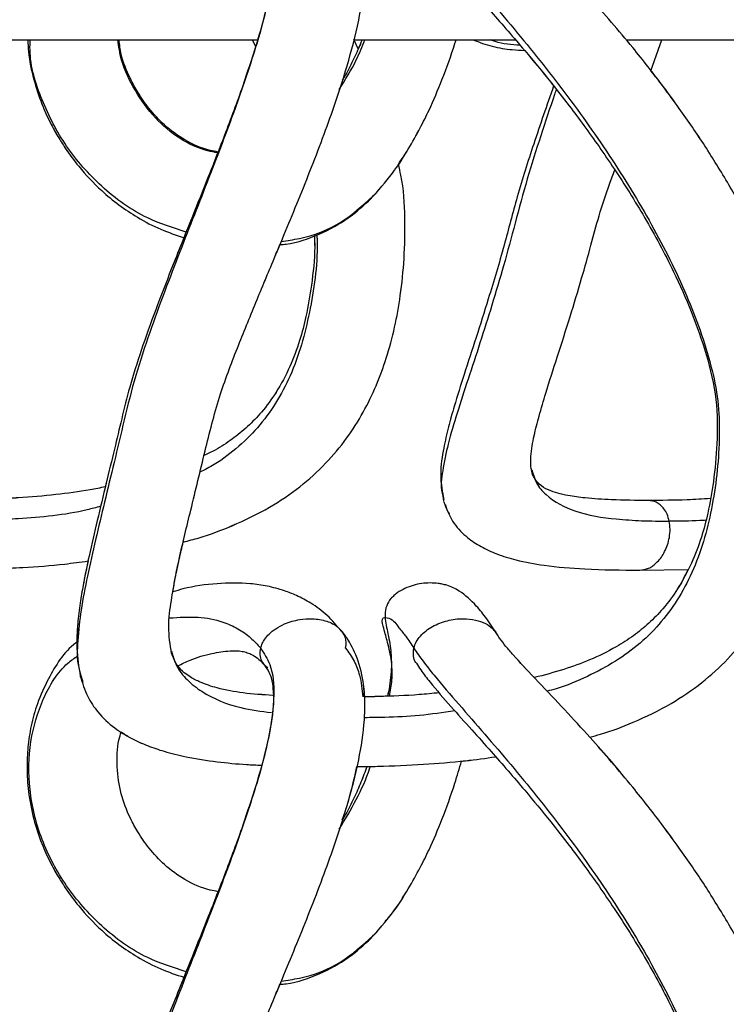
# Model space of a CAD drawing. Units: millimetres. Extents: x 10 to 287, y 10 to 410.
# Drawn here: x 156 to 161, y 233 to 240 of the extents above; entities that cross this region are included whole.
import ezdxf

# ---------------------------------------------------------------- set-up
doc = ezdxf.new("R2010")
doc.units = ezdxf.units.MM
doc.layers.add('FORMAT', color=7, linetype='Continuous')
doc.styles.add('SLDTEXTSTYLE0', font='TXT', dxfattribs={"width": 0.75})
doc.styles.add('SLDTEXTSTYLE1', font='TXT', dxfattribs={"width": 0.7})
doc.dimstyles.new('SLDDIMSTYLE1', dxfattribs={"dimtxt": 3.5, "dimasz": 3.302, "dimexe": 0, "dimexo": 0.0625, "dimgap": 0.875, "dimtad": 1, "dimlfac": 10, "dimrnd": 1e-09, "dimzin": 12, "dimdsep": 46, "dimtxsty": 'SLDTEXTSTYLE0', "dimsah": 1, "dimcen": 0.09, "dimadec": 0, "dimazin": 3, "dimtfac": 1, "dimtofl": 0, "dimtmove": 0, "dimatfit": 3, "dimfxl": 0, "dimfrac": 2, "dimtolj": 1, "dimtzin": 12, "dimarcsym": 0})

# ---------------------------------------------------------------- blocks, each defined once
blk = doc.blocks.new('_D_1')
at = {"layer": 'FORMAT', "color": 7}
for p, q in [((141.3934, 264.6839), (206.365, 264.6839)), ((205.365, 192.0375), (205.365, 264.6839)), ((139.6195, 192.0375), (206.365, 192.0375))]:
    blk.add_line(p, q, dxfattribs=at)
for points in [[(205.365, 264.6839), (204.857, 261.3819), (205.873, 261.3819)], [(205.365, 192.0375), (205.873, 195.3395), (204.857, 195.3395)]]:
    blk.add_solid(points, dxfattribs=at)
at = {"layer": 'FORMAT', "color": 7, "insert": (200.8533, 221.7134), "char_height": 3.5, "attachment_point": 1, "rotation": 90, "style": 'SLDTEXTSTYLE1'}
blk.add_mtext('~ 700', dxfattribs=at)

msp = doc.modelspace()

# ---------------------------------------------------------------- linework, layer by layer
at = {"color": 7, "linetype": 'Continuous', "lineweight": 25}
for p, q in [((154.541, 240.1937), (157.7385, 240.1937)), ((157.695, 240.1937), (157.72, 240.1476)), ((157.695, 240.1937), (157.72, 240.1476)), ((158.4841, 240.1266), (158.4513, 240.1967)), ((158.4841, 240.1266), (158.4513, 240.1967)), ((158.4586, 240.1937), (159.6546, 240.1937)), ((160.485, 240.1937), (163.4024, 240.1937)), ((160.6603, 239.964), (160.7413, 240.1937)), ((160.6603, 239.964), (160.7413, 240.1937)), ((159.7742, 236.997), (159.787, 236.9552)), ((160.5776, 236.2499), (160.9371, 236.2564)), ((160.5776, 236.2499), (160.9371, 236.2564)), ((157.0947, 235.647), (157.1004, 235.6314)), ((157.7886, 235.5396), (157.8046, 235.5164)), ((156.4177, 235.4834), (156.4367, 235.4175))]:
    msp.add_line(p, q, dxfattribs=at)
at = {"color": 8, "linetype": 'Continuous', "lineweight": 25}
msp.add_line((157.7906, 235.5438), (157.8118, 235.5233), dxfattribs=at)
at = {"color": 7, "linetype": 'Continuous', "lineweight": 25}
for points, knots in [([(157.0961, 235.6319), (157.0859, 235.6972), (157.0654, 235.8284), (157.0924, 236.0165), (157.1212, 236.1843), (157.1684, 236.4085), (157.2455, 236.7226), (157.3425, 237.1245), (157.4419, 237.5311), (157.5824, 237.8952), (157.7206, 238.2374), (157.8787, 238.6141), (158.0561, 239.0394), (158.2431, 239.5147), (158.3917, 239.9496), (158.4896, 240.3217), (158.5298, 240.5811), (158.536, 240.7768), (158.5231, 240.9407), (158.4851, 241.0845), (158.4297, 241.1981), (158.3942, 241.257), (158.3681, 241.2887), (158.3611, 241.2972)], [0, 0, 0, 0, 0.0332169, 0.0667049, 0.095171, 0.1193936, 0.1823571, 0.2585559, 0.3283974, 0.3934769, 0.4554115, 0.5149074, 0.5998495, 0.6882541, 0.7729156, 0.8318571, 0.8824898, 0.9050715, 0.9306314, 0.9654108, 0.9792911, 0.9944126, 1, 1, 1, 1]), ([(160.206, 235.0086), (160.233, 235.0157), (160.343, 235.0448), (160.5475, 235.1234), (160.8028, 235.2465), (161.0387, 235.4066), (161.2311, 235.5815), (161.3869, 235.7689), (161.5533, 236.0309), (161.703, 236.3965), (161.7871, 236.7943), (161.818, 237.1413), (161.8259, 237.4307), (161.7968, 237.7369), (161.7142, 238.0831), (161.5832, 238.4471), (161.4161, 238.8026), (161.2689, 239.0694), (161.1524, 239.2629), (161.0618, 239.4056), (160.9687, 239.5453), (160.8658, 239.6926), (160.7201, 239.8917), (160.5027, 240.1692), (160.2559, 240.456), (160.0181, 240.7143), (159.8256, 240.9171), (159.6774, 241.0724), (159.5834, 241.1821), (159.5416, 241.2341), (159.5213, 241.2674), (159.5144, 241.2788)], [0, 0, 0, 0, 0.0108036, 0.0440786, 0.0846228, 0.1203326, 0.1541136, 0.1849926, 0.2144595, 0.274028, 0.336791, 0.3712314, 0.4088503, 0.4487771, 0.4899652, 0.5463901, 0.598269, 0.6419652, 0.6643714, 0.6857172, 0.7074041, 0.7294149, 0.7553088, 0.8029321, 0.8659125, 0.9018062, 0.938896, 0.9742222, 0.9848895, 0.9948637, 1, 1, 1, 1]), ([(157.7887, 241.0396), (157.8003, 241.0246), (157.8268, 240.9906), (157.8446, 240.9232), (157.8607, 240.7835), (157.8323, 240.5533), (157.752, 240.23), (157.6749, 240.0001), (157.6334, 239.8765)], [0, 0, 0, 0, 0.046723, 0.106307, 0.169939, 0.396938, 0.675961, 1, 1, 1, 1]), ([(158.917, 241.0583), (158.9275, 241.0418), (158.9584, 240.9933), (159.0434, 240.8855), (159.171, 240.738), (159.3246, 240.5675), (159.5092, 240.3611), (159.7068, 240.1343), (159.8992, 239.9007), (160.0451, 239.7141), (160.1648, 239.5543), (160.2767, 239.3981), (160.4304, 239.173), (160.6224, 238.8667), (160.8136, 238.5119), (160.966, 238.1709), (161.0768, 237.8545), (161.156, 237.5253), (161.1558, 237.2048), (161.1304, 236.9233), (161.0903, 236.6914), (161.0367, 236.4884), (160.9648, 236.2974), (160.8686, 236.1179), (160.7592, 235.9695), (160.6475, 235.8545), (160.5307, 235.7597), (160.3846, 235.6661), (160.2108, 235.5823), (160.0067, 235.5069), (159.8671, 235.4705), (159.7936, 235.4514)], [0, 0, 0, 0, 0.0083995, 0.0247095, 0.0589425, 0.0922576, 0.1233753, 0.1780051, 0.2215436, 0.2534665, 0.2798434, 0.3073879, 0.33606, 0.3970178, 0.4627228, 0.5091517, 0.5574437, 0.6067975, 0.6537837, 0.6944254, 0.728309, 0.7547895, 0.7846041, 0.815829, 0.8420558, 0.8635849, 0.8845953, 0.9065982, 0.9380354, 0.9673366, 1, 1, 1, 1]), ([(156.027, 240.1937), (156.0284, 240.164), (156.0331, 240.0649), (156.0673, 239.9044), (156.1238, 239.728), (156.1876, 239.5873), (156.2477, 239.4787), (156.3168, 239.3696), (156.42, 239.2303), (156.5913, 239.0476), (156.8006, 238.8926), (157.0107, 238.7822), (157.1305, 238.7422), (157.1883, 238.723)], [0, 0, 0, 0, 0.04473, 0.14959, 0.246122, 0.323754, 0.38212, 0.433288, 0.518329, 0.643294, 0.809733, 0.90834, 1, 1, 1, 1]), ([(157.441, 239.3596), (157.422, 239.3632), (157.336, 239.3795), (157.1966, 239.4413), (157.0452, 239.5525), (156.9308, 239.6759), (156.849, 239.7946), (156.7763, 239.9279), (156.7216, 240.0581), (156.7103, 240.1581), (156.7063, 240.1937)], [0, 0, 0, 0, 0.049157, 0.221962, 0.380496, 0.523522, 0.647009, 0.745268, 0.909375, 1, 1, 1, 1]), ([(158.5121, 240.1937), (158.5096, 240.1868), (158.4924, 240.1395), (158.452, 240.0525), (158.4058, 239.959), (158.3739, 239.9068), (158.3657, 239.8933)], [0, 0, 0, 0, 0.065147, 0.451856, 0.858776, 1, 1, 1, 1]), ([(158.5121, 240.1937), (158.5097, 240.1869), (158.5015, 240.164), (158.4913, 240.142), (158.4841, 240.1266)], [0, 0, 0, 0, 0.297804, 1, 1, 1, 1]), ([(158.5781, 239.0124), (158.6335, 239.0741), (158.7368, 239.1892), (158.8523, 239.3707), (158.941, 239.5287), (159.0261, 239.7001), (159.1135, 239.9092), (159.1782, 240.0844), (159.2083, 240.1847), (159.211, 240.1937)], [0, 0, 0, 0, 0.183744, 0.342806, 0.476285, 0.585846, 0.767454, 0.979204, 1, 1, 1, 1]), ([(158.7828, 239.2693), (158.8079, 239.3064), (158.8668, 239.3932), (158.9406, 239.5289), (159.0262, 239.7), (159.1134, 239.9092), (159.1782, 240.0844), (159.2083, 240.1847), (159.211, 240.1937)], [0, 0, 0, 0, 0.131337, 0.307761, 0.452575, 0.692613, 0.9725, 1, 1, 1, 1]), ([(159.3382, 240.1937), (159.3852, 240.176), (159.4796, 240.1407), (159.6098, 240.1209), (159.6902, 240.1172), (159.7203, 240.1158)], [0, 0, 0, 0, 0.383615, 0.769327, 1, 1, 1, 1]), ([(159.7203, 240.1158), (159.721, 240.1151), (159.788, 240.0378), (159.8602, 239.9495), (159.9297, 239.8604), (159.9369, 239.8511)], [0, 0, 0, 0, 0.008625, 0.896765, 1, 1, 1, 1]), ([(161.7884, 236.861), (161.7889, 236.8632), (161.8084, 236.9523), (161.8144, 237.142), (161.8269, 237.4305), (161.7965, 237.737), (161.7143, 238.0831), (161.5832, 238.4471), (161.4161, 238.8026), (161.2689, 239.0694), (161.1524, 239.2629), (161.0618, 239.4056), (160.9687, 239.5453), (160.8656, 239.6925), (160.7639, 239.8333), (160.6913, 239.9248), (160.6603, 239.9639)], [0, 0, 0, 0, 0.002037, 0.080531, 0.166265, 0.257262, 0.351135, 0.479738, 0.59798, 0.697575, 0.748642, 0.797293, 0.846723, 0.89689, 0.955908, 1, 1, 1, 1]), ([(157.6334, 239.8765), (157.6334, 239.8765), (157.5917, 239.7513), (157.5031, 239.5179), (157.3727, 239.1823), (157.2366, 238.8441), (157.1042, 238.515), (156.9772, 238.1879), (156.8726, 237.8961), (156.7859, 237.626), (156.7263, 237.3794), (156.6695, 237.1413), (156.6079, 236.8902), (156.5445, 236.6252), (156.4856, 236.3725), (156.4432, 236.1677), (156.4146, 236.0004), (156.3957, 235.8436), (156.3852, 235.6608), (156.4062, 235.5313), (156.4172, 235.463)], [0, 0, 0, 0, 0.0000123, 0.0858348, 0.1622672, 0.2342015, 0.3229371, 0.3929555, 0.4624269, 0.5244951, 0.5773478, 0.627359, 0.6836675, 0.7455374, 0.8045485, 0.8523964, 0.881581, 0.9148968, 0.9551511, 1, 1, 1, 1]), ([(159.9369, 239.8511), (159.887, 239.7074), (159.792, 239.4341), (159.6661, 239.0397), (159.5678, 238.6518), (159.4633, 238.3039), (159.3625, 237.9841), (159.2752, 237.7185), (159.2052, 237.4971), (159.1536, 237.3149), (159.1162, 237.1488), (159.0869, 236.9623), (159.108, 236.8299), (159.119, 236.7611)], [0, 0, 0, 0, 0.142011, 0.270028, 0.386133, 0.515416, 0.608922, 0.699053, 0.776283, 0.825685, 0.875612, 0.935448, 1, 1, 1, 1]), ([(159.937, 239.8511), (159.887, 239.7074), (159.792, 239.4341), (159.6661, 239.0397), (159.5678, 238.6517), (159.4633, 238.3039), (159.3625, 237.9841), (159.2752, 237.7185), (159.2052, 237.497), (159.1535, 237.3148), (159.1164, 237.1487), (159.0878, 236.9739), (159.1065, 236.8531), (159.1154, 236.796)], [0, 0, 0, 0, 0.143582, 0.273012, 0.390397, 0.521109, 0.615647, 0.706775, 0.784859, 0.83481, 0.885289, 0.945786, 1, 1, 1, 1]), ([(157.1828, 236.4594), (157.2222, 236.4696), (157.3461, 236.5017), (157.5633, 236.584), (157.817, 236.7064), (158.0503, 236.8638), (158.2422, 237.0369), (158.3993, 237.2249), (158.5623, 237.4815), (158.7094, 237.8361), (158.7946, 238.2249), (158.8287, 238.5755), (158.8355, 238.8746), (158.8212, 239.1114), (158.7894, 239.2421), (158.7828, 239.2693)], [0, 0, 0, 0, 0.033951, 0.106803, 0.193457, 0.268647, 0.340905, 0.408488, 0.472544, 0.594078, 0.726698, 0.803374, 0.88782, 0.97661, 1, 1, 1, 1]), ([(157.1828, 236.4593), (157.2222, 236.4695), (157.346, 236.5017), (157.5632, 236.5839), (157.817, 236.7064), (158.0503, 236.8638), (158.2422, 237.0369), (158.3993, 237.2248), (158.5623, 237.4815), (158.7094, 237.836), (158.7947, 238.2248), (158.8288, 238.5754), (158.8355, 238.8746), (158.8212, 239.1114), (158.7894, 239.2421), (158.7828, 239.2693)], [0, 0, 0, 0, 0.033943, 0.106802, 0.193456, 0.26864, 0.340896, 0.40848, 0.472539, 0.594063, 0.726677, 0.803356, 0.887807, 0.976598, 1, 1, 1, 1]), ([(159.7829, 236.9555), (159.777, 236.9775), (159.7645, 237.0236), (159.7682, 237.1241), (159.7899, 237.2491), (159.8303, 237.4052), (159.8883, 237.5993), (159.9671, 237.8453), (160.0585, 238.1293), (160.143, 238.4073), (160.2122, 238.6579), (160.2748, 238.8934), (160.3376, 239.0788), (160.3789, 239.1919), (160.3918, 239.2273)], [0, 0, 0, 0, 0.028809, 0.060315, 0.126233, 0.189754, 0.264679, 0.383187, 0.517448, 0.643166, 0.751819, 0.847234, 0.952184, 1, 1, 1, 1]), ([(159.7829, 236.9554), (159.777, 236.9775), (159.7645, 237.0236), (159.7682, 237.124), (159.7899, 237.2491), (159.8303, 237.4052), (159.8883, 237.5992), (159.9671, 237.8453), (160.0585, 238.1293), (160.143, 238.4073), (160.2122, 238.6579), (160.2748, 238.8934), (160.3376, 239.0788), (160.3789, 239.1919), (160.3919, 239.2273)], [0, 0, 0, 0, 0.028806, 0.06031, 0.126227, 0.18975, 0.264679, 0.383187, 0.517447, 0.643167, 0.751819, 0.847236, 0.952184, 1, 1, 1, 1]), ([(158.5916, 239.0312), (158.5987, 239.0364), (158.6175, 239.0503), (158.6299, 239.0704), (158.6377, 239.0829)], [0, 0, 0, 0, 0.372555, 1, 1, 1, 1]), ([(157.9018, 238.6709), (157.9172, 238.6721), (158.0197, 238.6802), (158.1954, 238.743), (158.4105, 238.8579), (158.525, 238.9636), (158.58, 239.0143)], [0, 0, 0, 0, 0.0597928, 0.3984132, 0.7109389, 1, 1, 1, 1]), ([(157.1883, 238.723), (157.1568, 238.6447), (157.0852, 238.4665), (156.9772, 238.1878), (156.8726, 237.8961), (156.7859, 237.626), (156.7263, 237.3794), (156.6696, 237.1413), (156.6281, 236.9732), (156.6057, 236.8795), (156.6034, 236.8701)], [0, 0, 0, 0, 0.13004, 0.295999, 0.460657, 0.607773, 0.733043, 0.851583, 0.98506, 1, 1, 1, 1]), ([(158.1583, 238.739), (158.1594, 238.7103), (158.1639, 238.587), (158.1395, 238.3854), (158.1022, 238.1536), (158.0492, 237.9505), (157.9783, 237.7596), (157.8831, 237.5801), (157.7747, 237.4319), (157.664, 237.3168), (157.5477, 237.2228), (157.4391, 237.15), (157.3651, 237.1153), (157.3373, 237.1022)], [0, 0, 0, 0, 0.044516, 0.190847, 0.312751, 0.407973, 0.515138, 0.627285, 0.721339, 0.798441, 0.873684, 0.952531, 1, 1, 1, 1]), ([(158.1583, 238.739), (158.1594, 238.7103), (158.164, 238.587), (158.1395, 238.3854), (158.1023, 238.1536), (158.0492, 237.9505), (157.9784, 237.7596), (157.8832, 237.58), (157.7747, 237.4319), (157.664, 237.3168), (157.5477, 237.2228), (157.4391, 237.1499), (157.3651, 237.1152), (157.3373, 237.1022)], [0, 0, 0, 0, 0.0445266, 0.1908536, 0.3127573, 0.407977, 0.5151382, 0.6272834, 0.721334, 0.7984335, 0.8736742, 0.9525189, 1, 1, 1, 1]), ([(157.3373, 237.1022), (157.3402, 237.1138), (157.3756, 237.2597), (157.442, 237.5312), (157.5824, 237.8952), (157.7204, 238.2374), (157.8284, 238.4932), (157.8876, 238.6365), (157.9018, 238.6709)], [0, 0, 0, 0, 0.0214387, 0.269835, 0.5012407, 0.7214821, 0.9330809, 1, 1, 1, 1]), ([(160.6417, 236.7687), (160.5501, 236.7694), (160.3931, 236.7705), (160.1933, 236.7831), (160.0602, 236.8005), (159.9686, 236.8205), (159.8962, 236.8455), (159.8247, 236.8845), (159.7968, 236.9321), (159.7826, 236.9563)], [0, 0, 0, 0, 0.300767, 0.515342, 0.656797, 0.741372, 0.822074, 0.909446, 1, 1, 1, 1]), ([(156.6034, 236.8701), (156.5659, 236.8622), (156.4447, 236.8367), (156.2284, 236.8109), (156.0276, 236.7908), (155.9116, 236.7856), (155.8892, 236.7847)], [0, 0, 0, 0, 0.1595, 0.516071, 0.906786, 1, 1, 1, 1]), ([(156.6034, 236.8701), (156.5659, 236.8622), (156.4447, 236.8367), (156.2284, 236.8109), (156.0276, 236.7908), (155.9116, 236.7857), (155.8893, 236.7847)], [0, 0, 0, 0, 0.159528, 0.516094, 0.906806, 1, 1, 1, 1]), ([(161.1026, 236.7823), (161.045, 236.7789), (160.8915, 236.7699), (160.7378, 236.7692), (160.6419, 236.7687)], [0, 0, 0, 0, 0.375558, 1, 1, 1, 1]), ([(161.1026, 236.7823), (161.045, 236.7789), (160.8915, 236.7699), (160.7379, 236.7692), (160.6419, 236.7687)], [0, 0, 0, 0, 0.375566, 1, 1, 1, 1]), ([(159.1196, 236.7588), (159.1418, 236.7021), (159.1815, 236.6004), (159.2895, 236.4943), (159.3986, 236.4215), (159.5201, 236.3659), (159.6767, 236.3182), (159.8954, 236.2792), (160.2032, 236.2538), (160.4409, 236.2513), (160.5775, 236.2499)], [0, 0, 0, 0, 0.109558, 0.196364, 0.269826, 0.348037, 0.438427, 0.567306, 0.751475, 1, 1, 1, 1]), ([(159.1197, 236.7588), (159.1418, 236.702), (159.1815, 236.6003), (159.2895, 236.4943), (159.3986, 236.4215), (159.5201, 236.3659), (159.6767, 236.3181), (159.8954, 236.2792), (160.2032, 236.2538), (160.4409, 236.2513), (160.5775, 236.2499)], [0, 0, 0, 0, 0.1095593, 0.1963605, 0.2698222, 0.3480332, 0.438421, 0.5673025, 0.7514724, 1, 1, 1, 1]), ([(157.1057, 236.0888), (157.1115, 236.1234), (157.1253, 236.2053), (157.1513, 236.3288), (157.1727, 236.4174), (157.1828, 236.4593)], [0, 0, 0, 0, 0.277777, 0.657784, 1, 1, 1, 1]), ([(155.7926, 236.2616), (155.8583, 236.2643), (156.0282, 236.2712), (156.2564, 236.2882), (156.4175, 236.311), (156.4755, 236.3191)], [0, 0, 0, 0, 0.2880515, 0.7439305, 1, 1, 1, 1]), ([(156.4755, 236.3191), (156.4628, 236.2592), (156.4407, 236.1555), (156.4151, 236.0003), (156.3959, 235.8595), (156.3944, 235.7625), (156.3937, 235.7167)], [0, 0, 0, 0, 0.301509, 0.522454, 0.7747, 1, 1, 1, 1]), ([(160.206, 235.0086), (160.2329, 235.0157), (160.343, 235.0448), (160.5475, 235.1235), (160.8028, 235.2465), (161.0386, 235.4067), (161.2313, 235.5815), (161.3864, 235.7692), (161.5401, 236.0056), (161.6098, 236.195), (161.6531, 236.3126)], [0, 0, 0, 0, 0.041135, 0.167722, 0.321979, 0.457855, 0.586383, 0.703866, 0.815973, 1, 1, 1, 1]), ([(160.937, 236.2564), (160.9121, 236.207), (160.8598, 236.1031), (160.7588, 235.9698), (160.6476, 235.8545), (160.5306, 235.7597), (160.3846, 235.6661), (160.2108, 235.5823), (160.0067, 235.507), (159.8671, 235.4706), (159.7936, 235.4514)], [0, 0, 0, 0, 0.114186, 0.240326, 0.343878, 0.444933, 0.550758, 0.701965, 0.842895, 1, 1, 1, 1]), ([(158.359, 235.7964), (158.3251, 235.8373), (158.259, 235.9172), (158.1414, 236.0023), (158.0333, 236.0603), (157.9245, 236.1028), (157.8101, 236.1332), (157.6426, 236.1575), (157.4318, 236.1546), (157.2379, 236.129), (157.1308, 236.0965), (157.1057, 236.0888)], [0, 0, 0, 0, 0.116022, 0.226618, 0.315237, 0.384604, 0.482219, 0.573841, 0.754788, 0.94256, 1, 1, 1, 1]), ([(159.5191, 235.7697), (159.4934, 235.8099), (159.4458, 235.8847), (159.354, 235.9974), (159.2573, 236.0875), (159.1649, 236.1332), (159.1113, 236.1465), (159.0491, 236.1564), (158.9536, 236.1562), (158.8497, 236.1268), (158.7879, 236.0915), (158.7616, 236.0717), (158.7453, 236.0578), (158.7197, 236.0319), (158.6906, 235.9852), (158.6786, 235.8989), (158.7042, 235.7874), (158.7286, 235.6541), (158.7333, 235.5031), (158.7196, 235.3905), (158.7043, 235.3245), (158.7018, 235.3136)], [0, 0, 0, 0, 0.082939, 0.154139, 0.252685, 0.310309, 0.331035, 0.34861, 0.419908, 0.495213, 0.533597, 0.543136, 0.552497, 0.570744, 0.606442, 0.645984, 0.71869, 0.803798, 0.882018, 0.980537, 1, 1, 1, 1]), ([(157.0961, 230.1319), (157.0859, 230.1972), (157.0654, 230.3284), (157.0924, 230.5165), (157.1212, 230.6843), (157.1684, 230.9085), (157.2455, 231.2226), (157.3425, 231.6245), (157.4419, 232.0311), (157.5824, 232.3952), (157.7206, 232.7374), (157.8787, 233.1141), (158.0561, 233.5394), (158.2431, 234.0147), (158.3917, 234.4496), (158.4896, 234.8218), (158.5298, 235.0811), (158.536, 235.2768), (158.5231, 235.4407), (158.4851, 235.5845), (158.4297, 235.6981), (158.3942, 235.757), (158.3681, 235.7887), (158.3611, 235.7972)], [0, 0, 0, 0, 0.033217, 0.066705, 0.095171, 0.119394, 0.182357, 0.258556, 0.328397, 0.393477, 0.455411, 0.514907, 0.599849, 0.688254, 0.772916, 0.831858, 0.882491, 0.905071, 0.930631, 0.965411, 0.979292, 0.994413, 1, 1, 1, 1]), ([(158.5303, 235.3088), (158.528, 235.3467), (158.5217, 235.4533), (158.4849, 235.5845), (158.4298, 235.6981), (158.3942, 235.757), (158.3681, 235.7886), (158.3611, 235.7972)], [0, 0, 0, 0, 0.216282, 0.609229, 0.766063, 0.936899, 1, 1, 1, 1]), ([(159.7936, 235.4514), (159.7404, 235.5072), (159.6682, 235.583), (159.5834, 235.6821), (159.5415, 235.7341), (159.5212, 235.7675), (159.5143, 235.7789)], [0, 0, 0, 0, 0.536589, 0.728241, 0.907441, 1, 1, 1, 1]), ([(160.206, 229.5086), (160.233, 229.5157), (160.343, 229.5448), (160.5475, 229.6234), (160.8028, 229.7464), (161.0387, 229.9066), (161.2311, 230.0815), (161.3869, 230.2689), (161.5533, 230.5309), (161.703, 230.8965), (161.7871, 231.2943), (161.818, 231.6413), (161.8259, 231.9307), (161.7968, 232.2369), (161.7143, 232.5831), (161.5832, 232.9471), (161.4161, 233.3026), (161.2689, 233.5694), (161.1524, 233.7629), (161.0619, 233.9056), (160.9687, 234.0453), (160.8658, 234.1926), (160.7201, 234.3917), (160.5027, 234.6692), (160.2559, 234.956), (160.0181, 235.2143), (159.8256, 235.4171), (159.6774, 235.5724), (159.5834, 235.6821), (159.5416, 235.7341), (159.5213, 235.7674), (159.5144, 235.7788)], [0, 0, 0, 0, 0.0108038, 0.0440785, 0.0846227, 0.1203329, 0.1541134, 0.1849931, 0.2144593, 0.2740279, 0.3367909, 0.3712313, 0.4088502, 0.448777, 0.4899658, 0.54639, 0.5982689, 0.6419652, 0.6643713, 0.6857178, 0.7074041, 0.7294149, 0.7553088, 0.8029321, 0.8659125, 0.9018062, 0.9388961, 0.9742222, 0.9848896, 0.9948644, 1, 1, 1, 1]), ([(156.3937, 235.7167), (156.3901, 235.714), (156.2966, 235.6451), (156.1963, 235.482), (156.0973, 235.2691), (156.05, 235.0964), (156.0259, 234.9373), (156.0184, 234.7738), (156.0298, 234.5946), (156.0665, 234.4043), (156.1239, 234.228), (156.1876, 234.0873), (156.2477, 233.9787), (156.3168, 233.8696), (156.42, 233.7303), (156.5913, 233.5476), (156.8006, 233.3926), (157.0107, 233.2822), (157.1305, 233.2422), (157.1883, 233.223)], [0, 0, 0, 0, 0.004314, 0.111928, 0.176749, 0.231835, 0.283593, 0.331735, 0.389297, 0.456334, 0.518047, 0.567677, 0.60499, 0.637702, 0.692069, 0.771958, 0.878363, 0.941401, 1, 1, 1, 1]), ([(157.7588, 235.6711), (157.7604, 235.6769), (157.7635, 235.6888), (157.7685, 235.7), (157.771, 235.7057)], [0, 0, 0, 0, 0.494307, 1, 1, 1, 1]), ([(157.8495, 235.3192), (157.7756, 235.3238), (157.6361, 235.3326), (157.4546, 235.3656), (157.3235, 235.4091), (157.2429, 235.45), (157.1851, 235.4903), (157.1295, 235.5456), (157.1081, 235.6011), (157.0956, 235.6335)], [0, 0, 0, 0, 0.256331, 0.484427, 0.637059, 0.733478, 0.796353, 0.881275, 1, 1, 1, 1]), ([(157.1427, 235.5383), (157.1728, 235.5536), (157.2536, 235.5945), (157.3852, 235.6312), (157.5152, 235.6521), (157.5981, 235.6514), (157.6466, 235.6411), (157.6785, 235.6306), (157.7175, 235.6098), (157.758, 235.5781), (157.7823, 235.5498), (157.7952, 235.5347)], [0, 0, 0, 0, 0.143073, 0.382741, 0.574207, 0.700395, 0.729932, 0.783892, 0.842213, 0.916369, 1, 1, 1, 1]), ([(157.8495, 235.3192), (157.7756, 235.3238), (157.6361, 235.3325), (157.4547, 235.3656), (157.3234, 235.409), (157.2432, 235.4501), (157.1853, 235.4891), (157.158, 235.5206), (157.1426, 235.5383)], [0, 0, 0, 0, 0.292213, 0.552229, 0.726221, 0.83613, 0.907802, 1, 1, 1, 1]), ([(157.7887, 235.5395), (157.8003, 235.5246), (157.8268, 235.4906), (157.8446, 235.4232), (157.8607, 235.2835), (157.8323, 235.0533), (157.752, 234.73), (157.6749, 234.5001), (157.6334, 234.3765)], [0, 0, 0, 0, 0.046723, 0.106307, 0.169939, 0.396938, 0.675961, 1, 1, 1, 1]), ([(158.917, 235.5583), (158.9275, 235.5418), (158.9584, 235.4933), (159.0434, 235.3855), (159.171, 235.238), (159.3246, 235.0675), (159.5092, 234.8611), (159.7068, 234.6343), (159.8992, 234.4007), (160.0451, 234.2141), (160.1648, 234.0542), (160.2767, 233.8981), (160.4304, 233.673), (160.6224, 233.3667), (160.8136, 233.0119), (160.966, 232.6709), (161.0768, 232.3545), (161.156, 232.0253), (161.1558, 231.7048), (161.1304, 231.4233), (161.0903, 231.1914), (161.0367, 230.9884), (160.9648, 230.7974), (160.8686, 230.6179), (160.7592, 230.4695), (160.6475, 230.3545), (160.5307, 230.2597), (160.3846, 230.1661), (160.2108, 230.0823), (160.0067, 230.0069), (159.8671, 229.9705), (159.7936, 229.9514)], [0, 0, 0, 0, 0.0084, 0.024709, 0.058942, 0.092258, 0.123375, 0.178005, 0.221544, 0.253467, 0.279843, 0.307388, 0.33606, 0.397018, 0.462723, 0.509152, 0.557444, 0.606798, 0.653783, 0.694425, 0.728309, 0.75479, 0.784604, 0.815829, 0.842056, 0.863585, 0.884596, 0.906598, 0.938036, 0.967337, 1, 1, 1, 1]), ([(156.4172, 235.4629), (156.4332, 235.4112), (156.4628, 235.3154), (156.5515, 235.1829), (156.6633, 235.0786), (156.792, 235), (156.9156, 234.9442), (157.052, 234.8978), (157.2246, 234.8556), (157.43, 234.8246), (157.6175, 234.8063), (157.7276, 234.8015), (157.7645, 234.7999)], [0, 0, 0, 0, 0.100097, 0.18564, 0.293283, 0.381854, 0.46499, 0.545137, 0.649629, 0.795123, 0.931168, 1, 1, 1, 1]), ([(158.7299, 235.515), (158.7253, 235.4584), (158.7198, 235.3906), (158.7043, 235.3245), (158.7018, 235.3136)], [0, 0, 0, 0, 0.834428, 1, 1, 1, 1]), ([(159.0867, 235.3381), (159.0367, 235.3335), (158.8863, 235.3193), (158.7005, 235.3108), (158.5649, 235.3092), (158.5303, 235.3088)], [0, 0, 0, 0, 0.270011, 0.813552, 1, 1, 1, 1]), ([(158.7018, 235.3136), (158.6793, 235.3124), (158.6221, 235.3092), (158.5649, 235.309), (158.5303, 235.3088)], [0, 0, 0, 0, 0.394428, 1, 1, 1, 1]), ([(157.441, 233.8596), (157.422, 233.8632), (157.336, 233.8795), (157.1966, 233.9413), (157.0452, 234.0525), (156.9307, 234.1759), (156.8491, 234.2946), (156.7756, 234.4278), (156.7135, 234.5886), (156.6877, 234.7863), (156.69, 234.9438), (156.7159, 235.0274), (156.7221, 235.0472)], [0, 0, 0, 0, 0.037745, 0.170434, 0.292164, 0.401987, 0.496807, 0.572256, 0.698266, 0.829612, 0.959657, 1, 1, 1, 1]), ([(156.7221, 235.0472), (156.7463, 235.0313), (156.808, 234.9908), (156.9158, 234.9446), (157.0519, 234.8976), (157.2247, 234.8557), (157.43, 234.8245), (157.6175, 234.8063), (157.7276, 234.8015), (157.7645, 234.7999)], [0, 0, 0, 0, 0.080239, 0.203942, 0.323196, 0.478674, 0.69516, 0.897586, 1, 1, 1, 1]), ([(160.206, 229.5086), (160.2329, 229.5157), (160.343, 229.5448), (160.5475, 229.6235), (160.8028, 229.7465), (161.0387, 229.9067), (161.2311, 230.0816), (161.3869, 230.269), (161.5533, 230.531), (161.703, 230.8965), (161.7871, 231.2944), (161.818, 231.6413), (161.8259, 231.9307), (161.7967, 232.2369), (161.7142, 232.5832), (161.5832, 232.9471), (161.416, 233.3026), (161.2689, 233.5694), (161.1524, 233.7629), (161.0618, 233.9056), (160.9687, 234.0453), (160.8658, 234.1926), (160.7202, 234.3918), (160.5022, 234.6687), (160.3171, 234.8876), (160.2065, 235.008), (160.206, 235.0086)], [0, 0, 0, 0, 0.012481, 0.05089, 0.097694, 0.138921, 0.177918, 0.213565, 0.24758, 0.316351, 0.388808, 0.428565, 0.471989, 0.518079, 0.565625, 0.630762, 0.690652, 0.741096, 0.766961, 0.791604, 0.816639, 0.842049, 0.871941, 0.926919, 0.999624, 1, 1, 1, 1]), ([(158.4749, 234.7898), (158.526, 234.7904), (158.6912, 234.792), (158.9604, 234.8058), (159.2535, 234.8268), (159.4314, 234.8524), (159.5059, 234.8631)], [0, 0, 0, 0, 0.148212, 0.478986, 0.781762, 1, 1, 1, 1]), ([(158.5781, 233.5124), (158.6335, 233.5741), (158.7368, 233.6892), (158.8523, 233.8708), (158.941, 234.0287), (159.026, 234.2001), (159.1139, 234.409), (159.1933, 234.6297), (159.2363, 234.7759), (159.2524, 234.8307)], [0, 0, 0, 0, 0.166141, 0.309966, 0.430657, 0.529722, 0.693932, 0.885397, 1, 1, 1, 1]), ([(158.6859, 233.6399), (158.7037, 233.6603), (158.7688, 233.7347), (158.8517, 233.8712), (158.9411, 234.0286), (159.026, 234.2001), (159.1139, 234.409), (159.1932, 234.6296), (159.2363, 234.7759), (159.2524, 234.8307)], [0, 0, 0, 0, 0.061269, 0.223182, 0.359048, 0.470572, 0.655428, 0.870974, 1, 1, 1, 1]), ([(159.2524, 234.8307), (159.2623, 234.8315), (159.3473, 234.8382), (159.4315, 234.8515), (159.5059, 234.8631)], [0, 0, 0, 0, 0.116708, 1, 1, 1, 1]), ([(158.5478, 234.7909), (158.534, 234.7515), (158.5058, 234.6714), (158.4524, 234.5525), (158.4058, 234.4591), (158.374, 234.4069), (158.3657, 234.3934)], [0, 0, 0, 0, 0.285861, 0.581311, 0.892001, 1, 1, 1, 1]), ([(158.5478, 234.7909), (158.534, 234.7514), (158.5057, 234.6713), (158.4523, 234.5524), (158.4058, 234.459), (158.3739, 234.4068), (158.3657, 234.3933)], [0, 0, 0, 0, 0.28614, 0.581433, 0.89216, 1, 1, 1, 1]), ([(158.3657, 234.3933), (158.3779, 234.4287), (158.4228, 234.5584), (158.453, 234.6924), (158.4749, 234.7898)], [0, 0, 0, 0, 0.273129, 1, 1, 1, 1]), ([(157.6334, 234.3765), (157.6334, 234.3765), (157.5917, 234.2513), (157.5031, 234.0179), (157.3727, 233.6823), (157.2366, 233.3441), (157.1042, 233.015), (156.9772, 232.6879), (156.8726, 232.3961), (156.7859, 232.126), (156.7263, 231.8794), (156.6695, 231.6413), (156.6079, 231.3902), (156.5445, 231.1252), (156.4856, 230.8725), (156.4432, 230.6677), (156.4146, 230.5004), (156.3957, 230.3436), (156.3852, 230.1608), (156.4062, 230.0313), (156.4172, 229.963)], [0, 0, 0, 0, 0.000012, 0.085835, 0.162267, 0.234202, 0.322936, 0.392955, 0.462426, 0.524495, 0.577348, 0.627359, 0.683667, 0.745537, 0.804547, 0.852396, 0.881581, 0.914897, 0.955151, 1, 1, 1, 1]), ([(158.5916, 233.5312), (158.5987, 233.5364), (158.6175, 233.5503), (158.6299, 233.5704), (158.6377, 233.5829)], [0, 0, 0, 0, 0.372555, 1, 1, 1, 1]), ([(157.9018, 233.1709), (157.9172, 233.1721), (158.0197, 233.1802), (158.1954, 233.243), (158.4105, 233.3579), (158.525, 233.4636), (158.58, 233.5143)], [0, 0, 0, 0, 0.059793, 0.398416, 0.710938, 1, 1, 1, 1]), ([(157.1883, 233.223), (157.1568, 233.1447), (157.0852, 232.9665), (156.9772, 232.6878), (156.8726, 232.3961), (156.7859, 232.126), (156.7263, 231.8794), (156.6695, 231.6413), (156.6079, 231.3901), (156.5444, 231.1251), (156.4857, 230.8724), (156.443, 230.6676), (156.415, 230.5003), (156.3958, 230.3579), (156.3943, 230.2593), (156.3935, 230.212)], [0, 0, 0, 0, 0.080969, 0.184303, 0.286826, 0.378428, 0.456427, 0.530235, 0.613345, 0.704664, 0.791759, 0.862369, 0.90543, 0.954591, 1, 1, 1, 1]), ([(157.1058, 230.5895), (157.1116, 230.6238), (157.1253, 230.7055), (157.1687, 230.9084), (157.2454, 231.2227), (157.3426, 231.6246), (157.442, 232.0312), (157.5825, 232.3952), (157.7204, 232.7374), (157.8284, 232.9932), (157.8876, 233.1365), (157.9018, 233.1709)], [0, 0, 0, 0, 0.0385813, 0.0916855, 0.2297421, 0.396825, 0.5499339, 0.69257, 0.8283245, 0.9587538, 1, 1, 1, 1])]:
    msp.add_open_spline(points, degree=3, knots=knots, dxfattribs=at)
at = {"color": 8, "linetype": 'Continuous', "lineweight": 25}
for points, knots in [([(157.7588, 241.1711), (157.7839, 241.1315), (157.8502, 241.027), (157.864, 240.806), (157.8246, 240.501), (157.7199, 240.1175), (157.5623, 239.6587), (157.3692, 239.1533), (157.1909, 238.7045), (157.0429, 238.3209), (156.9315, 238.0144), (156.8254, 237.6972), (156.7444, 237.3729), (156.6711, 237.0588), (156.5988, 236.762), (156.532, 236.4807), (156.4714, 236.2137), (156.4215, 235.9632), (156.3983, 235.7367), (156.3892, 235.5752), (156.4134, 235.4974), (156.4177, 235.4834)], [0, 0, 0, 0, 0.0234876, 0.0619484, 0.1078966, 0.1797526, 0.2620738, 0.3534769, 0.453345, 0.5064146, 0.561486, 0.6183186, 0.6755304, 0.730444, 0.7815444, 0.8300354, 0.8767115, 0.9201079, 0.9589023, 0.9925892, 1, 1, 1, 1]), ([(158.8974, 241.1711), (158.9199, 241.138), (158.9671, 241.0686), (159.0791, 240.9294), (159.2339, 240.7506), (159.4261, 240.5307), (159.686, 240.2269), (160.0027, 239.8333), (160.3555, 239.3395), (160.6699, 238.8282), (160.9316, 238.3075), (161.0898, 237.865), (161.1651, 237.5131), (161.1749, 237.1654), (161.1313, 236.742), (161.0215, 236.3363), (160.8757, 236.0517), (160.7432, 235.8648), (160.583, 235.7032), (160.3969, 235.5663), (160.1853, 235.4563), (160.0144, 235.3816), (159.911, 235.356), (159.8885, 235.3504)], [0, 0, 0, 0, 0.016894, 0.03549, 0.075485, 0.1169, 0.159025, 0.244527, 0.33042, 0.415466, 0.498089, 0.57642, 0.613519, 0.649676, 0.722978, 0.792993, 0.825752, 0.857762, 0.889448, 0.921582, 0.954986, 0.990209, 1, 1, 1, 1]), ([(157.205, 238.7647), (157.1076, 238.7953), (156.8773, 238.8675), (156.5711, 239.091), (156.3039, 239.3933), (156.1243, 239.74), (156.0383, 240.0168), (156.0441, 240.1693), (156.0451, 240.1937)], [0, 0, 0, 0, 0.155333, 0.367235, 0.569142, 0.767005, 0.962768, 1, 1, 1, 1]), ([(157.4387, 239.3536), (157.4143, 239.3582), (157.3155, 239.3769), (157.1497, 239.4549), (156.9652, 239.6108), (156.8229, 239.8132), (156.7227, 240.0105), (156.7036, 240.1435), (156.6964, 240.1937)], [0, 0, 0, 0, 0.062243, 0.252961, 0.452256, 0.663434, 0.872937, 1, 1, 1, 1]), ([(158.343, 239.8253), (158.388, 239.897), (158.4618, 240.0147), (158.5136, 240.1435), (158.5338, 240.1937)], [0, 0, 0, 0, 0.609979, 1, 1, 1, 1]), ([(159.688, 240.1531), (159.6798, 240.1536), (159.6098, 240.1578), (159.5329, 240.1667), (159.4702, 240.1917), (159.4652, 240.1937)], [0, 0, 0, 0, 0.108527, 0.928873, 1, 1, 1, 1]), ([(159.9564, 239.8263), (159.952, 239.8133), (159.9136, 239.698), (159.8401, 239.4764), (159.7379, 239.1591), (159.6524, 238.8352), (159.5679, 238.521), (159.4793, 238.2242), (159.391, 237.9428), (159.3025, 237.6758), (159.2212, 237.4263), (159.1524, 237.1997), (159.1126, 237.0034), (159.0931, 236.86), (159.116, 236.7917), (159.1214, 236.7757)], [0, 0, 0, 0, 0.012956, 0.114744, 0.22049, 0.327649, 0.431025, 0.527737, 0.620067, 0.709534, 0.793213, 0.86814, 0.932295, 0.984178, 1, 1, 1, 1]), ([(157.9118, 238.695), (157.9568, 238.7013), (158.1111, 238.723), (158.3594, 238.8168), (158.5164, 238.9617), (158.5916, 239.0312)], [0, 0, 0, 0, 0.1766, 0.604986, 1, 1, 1, 1]), ([(158.1764, 238.7445), (158.1769, 238.7353), (158.186, 238.5529), (158.1379, 238.205), (158.0347, 237.7995), (157.8897, 237.5148), (157.7585, 237.3277), (157.5988, 237.1669), (157.4463, 237.0503), (157.3431, 236.9972), (157.3074, 236.9788)], [0, 0, 0, 0, 0.013428, 0.264067, 0.503253, 0.61506, 0.724249, 0.832308, 0.941914, 1, 1, 1, 1]), ([(159.7865, 236.9584), (159.7933, 236.9382), (159.8121, 236.8823), (159.9093, 236.7748), (160.1125, 236.6688), (160.3617, 236.6324), (160.5967, 236.6162), (160.7281, 236.6151), (160.7969, 236.6146)], [0, 0, 0, 0, 0.056329, 0.155495, 0.374186, 0.651075, 0.817572, 1, 1, 1, 1]), ([(156.5687, 236.7252), (156.5354, 236.7161), (156.3359, 236.6619), (156.1, 236.6406), (155.8999, 236.6299), (155.8718, 236.6284)], [0, 0, 0, 0, 0.146737, 0.879896, 1, 1, 1, 1]), ([(159.1343, 236.735), (159.1393, 236.7113), (159.1446, 236.6862), (159.1623, 236.6695), (159.1633, 236.6686)], [0, 0, 0, 0, 0.944552, 1, 1, 1, 1]), ([(160.7969, 236.6146), (160.7924, 236.6321), (160.7841, 236.6648), (160.7603, 236.7063), (160.7324, 236.7364), (160.6938, 236.7623), (160.6615, 236.7658), (160.6411, 236.768)], [0, 0, 0, 0, 0.2278513, 0.4256435, 0.5959838, 0.7457197, 1, 1, 1, 1]), ([(160.5774, 236.2508), (160.5998, 236.2536), (160.6492, 236.2598), (160.7146, 236.3123), (160.7587, 236.3751), (160.7853, 236.4389), (160.7992, 236.4948), (160.8051, 236.5546), (160.7996, 236.5946), (160.7969, 236.6146)], [0, 0, 0, 0, 0.140713, 0.309656, 0.509485, 0.623037, 0.744972, 0.873147, 1, 1, 1, 1]), ([(161.0692, 236.6215), (161.0545, 236.6205), (160.9639, 236.6147), (160.873, 236.6146), (160.7969, 236.6146)], [0, 0, 0, 0, 0.161951, 1, 1, 1, 1]), ([(157.0819, 235.8953), (157.1525, 235.9), (157.2857, 235.9089), (157.459, 235.8774), (157.5892, 235.8191), (157.6843, 235.7526), (157.7348, 235.6975), (157.7588, 235.6711)], [0, 0, 0, 0, 0.284622, 0.536522, 0.699679, 0.85661, 1, 1, 1, 1]), ([(158.7177, 235.3143), (158.7245, 235.3532), (158.7408, 235.4447), (158.7343, 235.5835), (158.7014, 235.723), (158.6753, 235.8073), (158.6532, 235.9053), (158.7414, 235.8918), (158.7805, 235.8266), (158.8447, 235.7537), (158.8784, 235.7009), (158.8975, 235.6711)], [0, 0, 0, 0, 0.1279572, 0.301541, 0.4533688, 0.5733923, 0.6395157, 0.6844951, 0.7964064, 0.8850473, 1, 1, 1, 1]), ([(157.771, 235.7057), (157.7767, 235.7163), (157.7904, 235.7416), (157.8238, 235.7793), (157.873, 235.8188), (157.9485, 235.8588), (158.0413, 235.8854), (158.1482, 235.893), (158.2466, 235.8766), (158.3223, 235.8411), (158.3524, 235.8074), (158.3614, 235.7974)], [0, 0, 0, 0, 0.053123, 0.127028, 0.220554, 0.330696, 0.50284, 0.643094, 0.800931, 0.941012, 1, 1, 1, 1]), ([(158.8975, 235.6711), (158.9027, 235.6867), (158.9135, 235.7195), (158.9463, 235.7625), (158.9876, 235.8009), (159.0531, 235.8434), (159.1461, 235.8792), (159.2561, 235.8935), (159.3529, 235.8837), (159.427, 235.858), (159.4821, 235.823), (159.5038, 235.7916), (159.5133, 235.778)], [0, 0, 0, 0, 0.066653, 0.139188, 0.216203, 0.295081, 0.455003, 0.616054, 0.741475, 0.846201, 0.932997, 1, 1, 1, 1]), ([(158.3905, 235.6711), (158.3928, 235.6863), (158.3973, 235.7165), (158.3862, 235.7614), (158.3695, 235.7859), (158.3613, 235.798)], [0, 0, 0, 0, 0.341986, 0.675323, 1, 1, 1, 1]), ([(157.205, 233.2647), (157.1076, 233.2953), (156.8774, 233.3675), (156.5706, 233.591), (156.3054, 233.8933), (156.1189, 234.24), (156.0291, 234.6093), (156.0338, 234.9719), (156.1301, 235.2946), (156.2609, 235.5174), (156.3737, 235.5957), (156.3988, 235.6131)], [0, 0, 0, 0, 0.102007, 0.241163, 0.373755, 0.503691, 0.632248, 0.751416, 0.862599, 0.969527, 1, 1, 1, 1]), ([(157.7588, 235.6711), (157.7839, 235.6315), (157.8502, 235.527), (157.864, 235.306), (157.8246, 235.001), (157.7199, 234.6175), (157.5623, 234.1587), (157.3692, 233.6533), (157.1909, 233.2045), (157.0429, 232.8209), (156.9315, 232.5144), (156.8254, 232.1972), (156.7444, 231.8729), (156.6711, 231.5588), (156.5988, 231.262), (156.532, 230.9807), (156.4714, 230.7137), (156.4215, 230.4632), (156.3983, 230.2367), (156.3892, 230.0752), (156.4134, 229.9974), (156.4177, 229.9834)], [0, 0, 0, 0, 0.023488, 0.061948, 0.107897, 0.179753, 0.262074, 0.353477, 0.453345, 0.506415, 0.561486, 0.618319, 0.67553, 0.730444, 0.781544, 0.830035, 0.876712, 0.920108, 0.958902, 0.992589, 1, 1, 1, 1]), ([(157.1004, 235.6314), (157.1098, 235.6011), (157.1322, 235.5284), (157.2099, 235.4302), (157.3649, 235.3106), (157.5817, 235.2227), (157.7625, 235.2006), (157.8393, 235.1912)], [0, 0, 0, 0, 0.103725, 0.248917, 0.401667, 0.745763, 1, 1, 1, 1]), ([(157.7911, 235.5412), (157.7829, 235.5521), (157.7651, 235.5756), (157.752, 235.6217), (157.7565, 235.6543), (157.7588, 235.6711)], [0, 0, 0, 0, 0.293384, 0.635964, 1, 1, 1, 1]), ([(158.3906, 235.6711), (158.4126, 235.6391), (158.4558, 235.5765), (158.504, 235.4541), (158.5125, 235.3628), (158.5175, 235.3086)], [0, 0, 0, 0, 0.298092, 0.583597, 1, 1, 1, 1]), ([(158.9174, 235.5586), (158.9158, 235.5605), (158.9033, 235.5745), (158.8915, 235.6144), (158.8953, 235.6508), (158.8974, 235.671)], [0, 0, 0, 0, 0.063662, 0.480094, 1, 1, 1, 1]), ([(158.8974, 235.6711), (158.9199, 235.638), (158.9671, 235.5686), (159.0791, 235.4294), (159.2339, 235.2506), (159.4261, 235.0307), (159.686, 234.7269), (160.0027, 234.3333), (160.3555, 233.8395), (160.6699, 233.3282), (160.9316, 232.8075), (161.0898, 232.365), (161.1651, 232.0131), (161.1749, 231.6654), (161.1313, 231.242), (161.0215, 230.8363), (160.8757, 230.5517), (160.7432, 230.3648), (160.583, 230.2032), (160.3969, 230.0663), (160.1853, 229.9563), (160.0144, 229.8816), (159.911, 229.856), (159.8885, 229.8504)], [0, 0, 0, 0, 0.016895, 0.035491, 0.075486, 0.1169, 0.159025, 0.244527, 0.330421, 0.415467, 0.498089, 0.57642, 0.613519, 0.649677, 0.722979, 0.792993, 0.825752, 0.857762, 0.889448, 0.921582, 0.954986, 0.990209, 1, 1, 1, 1]), ([(159.2025, 235.204), (159.1148, 235.1912), (158.9426, 235.1661), (158.7176, 235.1556), (158.5813, 235.1539), (158.5303, 235.1532)], [0, 0, 0, 0, 0.393533, 0.773439, 1, 1, 1, 1]), ([(158.343, 234.3253), (158.3869, 234.3975), (158.4752, 234.5424), (158.545, 234.7026), (158.5733, 234.7873), (158.5746, 234.7913)], [0, 0, 0, 0, 0.486197, 0.97589, 1, 1, 1, 1]), ([(157.9118, 233.195), (157.9568, 233.2013), (158.1111, 233.223), (158.3594, 233.3168), (158.5164, 233.4617), (158.5916, 233.5312)], [0, 0, 0, 0, 0.1766, 0.604986, 1, 1, 1, 1])]:
    msp.add_open_spline(points, degree=3, knots=knots, dxfattribs=at)

# ---------------------------------------------------------------- dimensions: what is measured, and where the dimension line sits
at = {"layer": 'FORMAT', "color": 7}
dim = msp.add_linear_dim(base=(205.365, 264.6839), p1=(138.6195, 192.0375), p2=(140.3934, 264.6839), angle=90, dimstyle='SLDDIMSTYLE1', dxfattribs=at)
dim.commit()
dim.dimension.update_dxf_attribs({"geometry": '_D_1', "text_midpoint": (205.365, 227.6537), "dimtype": 160})

doc.saveas('drawing.dxf')
